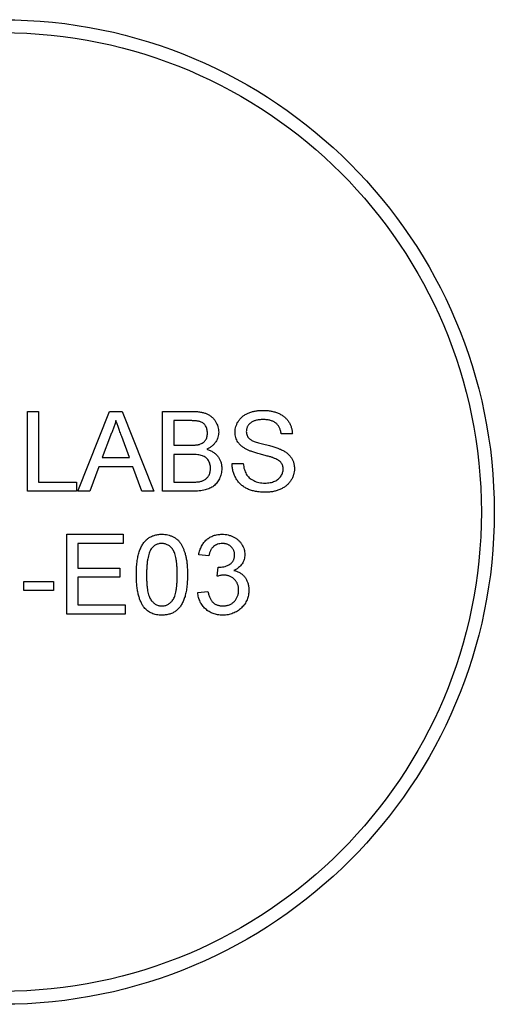
# Model space of a CAD drawing. Extents: x 2 to 278, y 1 to 215.
# Drawn here: x 215 to 233, y 103 to 141 of the extents above; entities that cross this region are included whole.
import ezdxf

# ---------------------------------------------------------------- set-up
doc = ezdxf.new("R2010")
doc.units = 0
doc.linetypes.add('SLD-SOLID', pattern=[0])
doc.layers.get('0').update_dxf_attribs({"linetype": 'CONTINUOUS'})

msp = doc.modelspace()

# ---------------------------------------------------------------- linework, layer by layer
at = {"color": 7, "linetype": 'SLD-SOLID'}
for p, q in [((215.388, 125.971), (215.822, 125.971)), ((215.388, 122.889), (215.388, 125.971)), ((215.822, 125.971), (215.822, 123.245)), ((217.337, 122.889), (218.56, 125.971)), ((218.56, 125.971), (219.05, 125.971)), ((219.05, 125.971), (220.274, 122.889)), ((220.603, 125.971), (221.757, 125.971)), ((220.603, 122.889), (220.603, 125.971)), ((221.625, 125.616), (221.038, 125.616)), ((221.038, 125.616), (221.038, 124.668)), ((218.595, 125.047), (218.279, 124.193)), ((225.621, 125.102), (225.187, 125.102)), ((219.331, 124.193), (219.032, 125.003)), ((221.038, 124.668), (221.673, 124.668)), ((221.717, 124.312), (221.038, 124.312)), ((221.038, 124.312), (221.038, 123.245)), ((218.279, 124.193), (219.331, 124.193)), ((223.29, 123.956), (223.725, 123.956)), ((218.148, 123.838), (217.798, 122.889)), ((219.462, 123.838), (218.148, 123.838)), ((219.813, 122.889), (219.462, 123.838)), ((215.822, 123.245), (217.284, 123.245)), ((217.284, 123.245), (217.284, 122.889)), ((221.038, 123.245), (221.767, 123.245)), ((217.284, 122.889), (215.388, 122.889)), ((217.798, 122.889), (217.337, 122.889)), ((220.274, 122.889), (219.813, 122.889)), ((221.76, 122.889), (220.603, 122.889)), ((216.909, 121.23), (219.082, 121.23)), ((216.909, 118.148), (216.909, 121.23)), ((219.082, 121.23), (219.082, 120.874)), ((217.343, 120.874), (217.343, 119.926)), ((219.082, 120.874), (217.343, 120.874)), ((222.401, 120.4), (222.006, 120.44)), ((217.343, 119.926), (218.963, 119.926)), ((218.963, 119.926), (218.963, 119.57)), ((222.713, 119.61), (222.754, 119.966)), ((215.249, 119.412), (216.395, 119.412)), ((215.249, 119.057), (215.249, 119.412)), ((216.395, 119.412), (216.395, 119.057)), ((217.343, 119.57), (217.343, 118.504)), ((218.963, 119.57), (217.343, 119.57)), ((216.395, 119.057), (215.249, 119.057)), ((221.966, 118.978), (222.362, 119.017)), ((217.343, 118.504), (219.161, 118.504)), ((219.161, 118.504), (219.161, 118.148)), ((219.161, 118.148), (216.909, 118.148))]:
    msp.add_line(p, q, dxfattribs=at)
for radius in [19, 18.5]:
    msp.add_circle((214.419, 122.089), radius, dxfattribs=at)
for points, knots in [([(221.757, 125.971), (221.786, 125.971), (221.842, 125.971), (221.923, 125.966), (222, 125.958), (222.073, 125.949), (222.142, 125.935), (222.206, 125.919), (222.266, 125.9), (222.339, 125.87), (222.423, 125.825), (222.514, 125.758), (222.592, 125.678), (222.657, 125.586), (222.71, 125.487), (222.748, 125.384), (222.772, 125.279), (222.775, 125.208), (222.776, 125.173)], [0, 0, 0, 0, 0.058732, 0.1146029, 0.1676568, 0.2179667, 0.2657752, 0.3111707, 0.3537918, 0.3947449, 0.472806, 0.5491924, 0.6247801, 0.7026248, 0.7797414, 0.8540635, 0.9271553, 1, 1, 1, 1]), ([(223.409, 125.167), (223.41, 125.205), (223.413, 125.281), (223.439, 125.393), (223.48, 125.5), (223.527, 125.585), (223.573, 125.65), (223.611, 125.696), (223.654, 125.739), (223.699, 125.779), (223.75, 125.815), (223.802, 125.85), (223.86, 125.879), (223.941, 125.917), (224.05, 125.955), (224.187, 125.988), (224.33, 126.007), (224.428, 126.01), (224.479, 126.011)], [0, 0, 0, 0, 0.074995, 0.149165, 0.223664, 0.300412, 0.33957, 0.378921, 0.418096, 0.45823, 0.498427, 0.539708, 0.582216, 0.625824, 0.715481, 0.807384, 0.901634, 1, 1, 1, 1]), ([(224.479, 126.011), (224.533, 126.01), (224.64, 126.007), (224.795, 125.987), (224.94, 125.952), (225.053, 125.913), (225.137, 125.873), (225.197, 125.842), (225.252, 125.807), (225.303, 125.768), (225.352, 125.726), (225.395, 125.681), (225.436, 125.633), (225.484, 125.565), (225.536, 125.474), (225.581, 125.356), (225.612, 125.232), (225.618, 125.146), (225.621, 125.102)], [0, 0, 0, 0, 0.100475, 0.195644, 0.286083, 0.372983, 0.415026, 0.456052, 0.495939, 0.535566, 0.574087, 0.612519, 0.651081, 0.689513, 0.766237, 0.84235, 0.919974, 1, 1, 1, 1]), ([(218.805, 125.616), (218.794, 125.567), (218.77, 125.469), (218.721, 125.326), (218.664, 125.184), (218.618, 125.093), (218.595, 125.047)], [0, 0, 0, 0, 0.247294, 0.495608, 0.746359, 1, 1, 1, 1]), ([(219.032, 125.003), (219.02, 125.035), (218.998, 125.096), (218.965, 125.185), (218.934, 125.269), (218.904, 125.348), (218.877, 125.422), (218.852, 125.491), (218.827, 125.555), (218.813, 125.596), (218.805, 125.616)], [0, 0, 0, 0, 0.153148, 0.299433, 0.436426, 0.565671, 0.686508, 0.799269, 0.903395, 1, 1, 1, 1]), ([(222.342, 125.134), (222.341, 125.16), (222.339, 125.209), (222.326, 125.281), (222.304, 125.348), (222.273, 125.409), (222.234, 125.464), (222.188, 125.512), (222.133, 125.547), (222.081, 125.57), (222.035, 125.584), (221.993, 125.592), (221.946, 125.599), (221.893, 125.605), (221.834, 125.61), (221.769, 125.614), (221.699, 125.615), (221.65, 125.616), (221.625, 125.616)], [0, 0, 0, 0, 0.076011, 0.148136, 0.217788, 0.286768, 0.354043, 0.418611, 0.483636, 0.55023, 0.586928, 0.629158, 0.677238, 0.730043, 0.788863, 0.85375, 0.92411, 1, 1, 1, 1]), ([(224.496, 125.655), (224.468, 125.655), (224.415, 125.655), (224.339, 125.647), (224.268, 125.637), (224.202, 125.623), (224.143, 125.603), (224.089, 125.581), (224.041, 125.553), (223.999, 125.521), (223.962, 125.487), (223.931, 125.45), (223.903, 125.412), (223.881, 125.372), (223.864, 125.331), (223.853, 125.287), (223.845, 125.242), (223.844, 125.211), (223.843, 125.195)], [0, 0, 0, 0, 0.091511, 0.177143, 0.257108, 0.331198, 0.400592, 0.465625, 0.526973, 0.585443, 0.641399, 0.695044, 0.746782, 0.796959, 0.847545, 0.897439, 0.947649, 1, 1, 1, 1]), ([(225.187, 125.102), (225.184, 125.124), (225.179, 125.167), (225.165, 125.23), (225.146, 125.288), (225.124, 125.342), (225.098, 125.392), (225.067, 125.437), (225.031, 125.479), (224.991, 125.516), (224.946, 125.549), (224.896, 125.578), (224.842, 125.602), (224.782, 125.621), (224.718, 125.637), (224.648, 125.648), (224.574, 125.654), (224.522, 125.655), (224.496, 125.655)], [0, 0, 0, 0, 0.067155, 0.131403, 0.192732, 0.251253, 0.307704, 0.362699, 0.417778, 0.472304, 0.527873, 0.58523, 0.645057, 0.707952, 0.774434, 0.84494, 0.920404, 1, 1, 1, 1]), ([(222.044, 124.704), (222.067, 124.712), (222.113, 124.728), (222.174, 124.764), (222.226, 124.808), (222.268, 124.859), (222.301, 124.918), (222.326, 124.984), (222.339, 125.057), (222.341, 125.108), (222.342, 125.134)], [0, 0, 0, 0, 0.132377, 0.255195, 0.373722, 0.490011, 0.607812, 0.73111, 0.859997, 1, 1, 1, 1]), ([(222.776, 125.173), (222.775, 125.14), (222.772, 125.074), (222.749, 124.977), (222.713, 124.883), (222.663, 124.793), (222.598, 124.708), (222.517, 124.632), (222.422, 124.564), (222.351, 124.528), (222.314, 124.509)], [0, 0, 0, 0, 0.115843, 0.230569, 0.347355, 0.468253, 0.592303, 0.71997, 0.8556, 1, 1, 1, 1]), ([(223.864, 124.501), (223.827, 124.52), (223.757, 124.558), (223.663, 124.626), (223.584, 124.701), (223.519, 124.783), (223.469, 124.872), (223.435, 124.966), (223.412, 125.065), (223.41, 125.133), (223.409, 125.167)], [0, 0, 0, 0, 0.144805, 0.279512, 0.406394, 0.527502, 0.645393, 0.761885, 0.878942, 1, 1, 1, 1]), ([(223.843, 125.195), (223.844, 125.169), (223.847, 125.117), (223.869, 125.044), (223.903, 124.978), (223.937, 124.941), (223.954, 124.923)], [0, 0, 0, 0, 0.262741, 0.509957, 0.753327, 1, 1, 1, 1]), ([(221.673, 124.668), (221.694, 124.668), (221.734, 124.668), (221.791, 124.67), (221.845, 124.672), (221.893, 124.677), (221.937, 124.681), (221.977, 124.687), (222.012, 124.694), (222.034, 124.701), (222.044, 124.704)], [0, 0, 0, 0, 0.16698, 0.320807, 0.463135, 0.594248, 0.712367, 0.819455, 0.915752, 1, 1, 1, 1]), ([(223.954, 124.923), (223.964, 124.914), (223.988, 124.894), (224.032, 124.867), (224.087, 124.84), (224.152, 124.813), (224.229, 124.786), (224.316, 124.759), (224.414, 124.731), (224.52, 124.704), (224.627, 124.678), (224.729, 124.651), (224.822, 124.626), (224.907, 124.601), (224.984, 124.577), (225.052, 124.554), (225.112, 124.532), (225.149, 124.517), (225.166, 124.509)], [0, 0, 0, 0, 0.032743, 0.07241, 0.119611, 0.174673, 0.237345, 0.308352, 0.38763, 0.474784, 0.563332, 0.645136, 0.720203, 0.789134, 0.851497, 0.907331, 0.956969, 1, 1, 1, 1]), ([(222.46, 123.779), (222.459, 123.807), (222.458, 123.861), (222.442, 123.94), (222.416, 124.014), (222.379, 124.08), (222.334, 124.14), (222.28, 124.191), (222.217, 124.231), (222.144, 124.263), (222.059, 124.286), (221.959, 124.301), (221.844, 124.311), (221.761, 124.311), (221.717, 124.312)], [0, 0, 0, 0, 0.08014, 0.156281, 0.229406, 0.301799, 0.372743, 0.442668, 0.513321, 0.586548, 0.668323, 0.763677, 0.874081, 1, 1, 1, 1]), ([(222.314, 124.509), (222.337, 124.502), (222.381, 124.488), (222.445, 124.463), (222.505, 124.434), (222.562, 124.401), (222.614, 124.365), (222.661, 124.324), (222.705, 124.281), (222.745, 124.234), (222.78, 124.183), (222.811, 124.132), (222.837, 124.077), (222.858, 124.02), (222.875, 123.961), (222.887, 123.9), (222.893, 123.837), (222.894, 123.794), (222.895, 123.772)], [0, 0, 0, 0, 0.070464, 0.137957, 0.203579, 0.267692, 0.330186, 0.391534, 0.452664, 0.513154, 0.573454, 0.632968, 0.692332, 0.751474, 0.812187, 0.872962, 0.93542, 1, 1, 1, 1]), ([(224.937, 124.159), (224.926, 124.164), (224.902, 124.174), (224.86, 124.187), (224.81, 124.205), (224.751, 124.222), (224.683, 124.241), (224.607, 124.262), (224.522, 124.285), (224.431, 124.309), (224.339, 124.333), (224.251, 124.358), (224.171, 124.383), (224.096, 124.407), (224.029, 124.431), (223.967, 124.454), (223.913, 124.477), (223.879, 124.493), (223.864, 124.501)], [0, 0, 0, 0, 0.0312, 0.070487, 0.117215, 0.171576, 0.234122, 0.303963, 0.382156, 0.467646, 0.554335, 0.635074, 0.710037, 0.779092, 0.842966, 0.901001, 0.953246, 1, 1, 1, 1]), ([(225.166, 124.509), (225.188, 124.499), (225.231, 124.479), (225.293, 124.445), (225.35, 124.409), (225.403, 124.372), (225.452, 124.331), (225.495, 124.289), (225.535, 124.246), (225.57, 124.199), (225.601, 124.151), (225.628, 124.101), (225.65, 124.049), (225.669, 123.996), (225.682, 123.94), (225.693, 123.883), (225.699, 123.824), (225.7, 123.784), (225.7, 123.764)], [0, 0, 0, 0, 0.074931, 0.147078, 0.216364, 0.282503, 0.346688, 0.408836, 0.469262, 0.528432, 0.587001, 0.644416, 0.702189, 0.759767, 0.81849, 0.877633, 0.93802, 1, 1, 1, 1]), ([(224.581, 122.85), (224.547, 122.85), (224.482, 122.851), (224.385, 122.857), (224.293, 122.867), (224.204, 122.881), (224.12, 122.9), (224.04, 122.922), (223.964, 122.948), (223.892, 122.978), (223.825, 123.013), (223.76, 123.051), (223.7, 123.094), (223.644, 123.141), (223.59, 123.191), (223.542, 123.247), (223.496, 123.305), (223.455, 123.368), (223.419, 123.434), (223.385, 123.502), (223.358, 123.573), (223.335, 123.646), (223.316, 123.72), (223.303, 123.797), (223.293, 123.876), (223.291, 123.929), (223.29, 123.956)], [0, 0, 0, 0, 0.052493, 0.102825, 0.151397, 0.198033, 0.242876, 0.285999, 0.327849, 0.368395, 0.407852, 0.446838, 0.485166, 0.523341, 0.561602, 0.59992, 0.638496, 0.677791, 0.71729, 0.756605, 0.796068, 0.835886, 0.875714, 0.916263, 0.95776, 1, 1, 1, 1]), ([(223.725, 123.956), (223.729, 123.917), (223.739, 123.842), (223.764, 123.736), (223.797, 123.641), (223.839, 123.554), (223.893, 123.479), (223.958, 123.411), (224.037, 123.352), (224.127, 123.299), (224.226, 123.258), (224.333, 123.227), (224.445, 123.209), (224.523, 123.207), (224.562, 123.206)], [0, 0, 0, 0, 0.093796, 0.180188, 0.260363, 0.334847, 0.407093, 0.481448, 0.559271, 0.64227, 0.728586, 0.815978, 0.906035, 1, 1, 1, 1]), ([(225.266, 123.743), (225.265, 123.766), (225.263, 123.809), (225.249, 123.873), (225.224, 123.931), (225.191, 123.986), (225.146, 124.036), (225.089, 124.082), (225.018, 124.124), (224.965, 124.147), (224.937, 124.159)], [0, 0, 0, 0, 0.117768, 0.230176, 0.339843, 0.450625, 0.566943, 0.696021, 0.839438, 1, 1, 1, 1]), ([(222.895, 123.772), (222.894, 123.737), (222.892, 123.668), (222.875, 123.566), (222.846, 123.467), (222.807, 123.374), (222.76, 123.288), (222.706, 123.212), (222.648, 123.145), (222.583, 123.089), (222.511, 123.042), (222.432, 123.002), (222.344, 122.966), (222.247, 122.938), (222.141, 122.916), (222.024, 122.901), (221.896, 122.891), (221.807, 122.89), (221.76, 122.889)], [0, 0, 0, 0, 0.064255, 0.12736, 0.189472, 0.251721, 0.312027, 0.368675, 0.422681, 0.47406, 0.525774, 0.579622, 0.637375, 0.6984, 0.764357, 0.836315, 0.914678, 1, 1, 1, 1]), ([(222.031, 123.26), (222.052, 123.264), (222.094, 123.273), (222.152, 123.293), (222.206, 123.315), (222.254, 123.344), (222.299, 123.376), (222.337, 123.417), (222.373, 123.464), (222.404, 123.517), (222.429, 123.576), (222.448, 123.64), (222.458, 123.708), (222.46, 123.755), (222.46, 123.779)], [0, 0, 0, 0, 0.088971, 0.172271, 0.250312, 0.324655, 0.397844, 0.473301, 0.551826, 0.634749, 0.721766, 0.810393, 0.903175, 1, 1, 1, 1]), ([(224.562, 123.206), (224.597, 123.206), (224.665, 123.207), (224.763, 123.223), (224.855, 123.244), (224.94, 123.276), (225.017, 123.316), (225.084, 123.363), (225.142, 123.417), (225.186, 123.478), (225.222, 123.542), (225.247, 123.608), (225.263, 123.676), (225.265, 123.721), (225.266, 123.743)], [0, 0, 0, 0, 0.105584, 0.205868, 0.300947, 0.393002, 0.480949, 0.562874, 0.641461, 0.717742, 0.791772, 0.862716, 0.931777, 1, 1, 1, 1]), ([(225.7, 123.764), (225.699, 123.724), (225.696, 123.644), (225.668, 123.526), (225.625, 123.412), (225.574, 123.321), (225.526, 123.252), (225.486, 123.202), (225.441, 123.156), (225.394, 123.113), (225.342, 123.072), (225.286, 123.035), (225.227, 123), (225.143, 122.958), (225.031, 122.914), (224.888, 122.878), (224.737, 122.854), (224.634, 122.851), (224.581, 122.85)], [0, 0, 0, 0, 0.074816, 0.148535, 0.223872, 0.301297, 0.340894, 0.38034, 0.420127, 0.45995, 0.500831, 0.541907, 0.584439, 0.62808, 0.717267, 0.80786, 0.901925, 1, 1, 1, 1]), ([(221.767, 123.245), (221.796, 123.245), (221.849, 123.246), (221.922, 123.248), (221.981, 123.253), (222.016, 123.258), (222.031, 123.26)], [0, 0, 0, 0, 0.329395, 0.60519, 0.827887, 1, 1, 1, 1]), ([(219.596, 119.668), (219.596, 119.712), (219.597, 119.798), (219.602, 119.924), (219.61, 120.044), (219.623, 120.158), (219.638, 120.265), (219.657, 120.366), (219.679, 120.461), (219.705, 120.549), (219.734, 120.632), (219.766, 120.709), (219.803, 120.781), (219.842, 120.848), (219.886, 120.909), (219.931, 120.965), (219.981, 121.016), (220.034, 121.061), (220.09, 121.101), (220.15, 121.135), (220.214, 121.165), (220.281, 121.188), (220.352, 121.207), (220.426, 121.221), (220.503, 121.229), (220.556, 121.23), (220.583, 121.23)], [0, 0, 0, 0, 0.063114, 0.123615, 0.180974, 0.235261, 0.287101, 0.336031, 0.382382, 0.426334, 0.468211, 0.50825, 0.546628, 0.58365, 0.618994, 0.653583, 0.687156, 0.720422, 0.75323, 0.78626, 0.819504, 0.853545, 0.888308, 0.923996, 0.96135, 1, 1, 1, 1]), ([(220.583, 121.23), (220.623, 121.229), (220.701, 121.226), (220.814, 121.208), (220.921, 121.176), (221.022, 121.133), (221.114, 121.078), (221.196, 121.012), (221.267, 120.934), (221.327, 120.845), (221.38, 120.746), (221.426, 120.637), (221.469, 120.518), (221.498, 120.411), (221.52, 120.319), (221.534, 120.244), (221.546, 120.162), (221.554, 120.074), (221.562, 119.981), (221.568, 119.882), (221.57, 119.777), (221.571, 119.705), (221.571, 119.668)], [0, 0, 0, 0, 0.056724, 0.111437, 0.164368, 0.216435, 0.267641, 0.31736, 0.367473, 0.41821, 0.471404, 0.527966, 0.588061, 0.652134, 0.686345, 0.723264, 0.76261, 0.804739, 0.84943, 0.896711, 0.94689, 1, 1, 1, 1]), ([(222.006, 120.44), (222.012, 120.47), (222.024, 120.53), (222.049, 120.617), (222.079, 120.698), (222.115, 120.774), (222.156, 120.844), (222.202, 120.91), (222.254, 120.97), (222.311, 121.024), (222.373, 121.073), (222.439, 121.115), (222.508, 121.15), (222.581, 121.179), (222.657, 121.203), (222.737, 121.218), (222.821, 121.228), (222.878, 121.229), (222.907, 121.23)], [0, 0, 0, 0, 0.071036, 0.139343, 0.204958, 0.268332, 0.330129, 0.390664, 0.450861, 0.510587, 0.570374, 0.629455, 0.687994, 0.747581, 0.807839, 0.870034, 0.93381, 1, 1, 1, 1]), ([(222.907, 121.23), (222.948, 121.229), (223.027, 121.226), (223.143, 121.206), (223.254, 121.172), (223.359, 121.126), (223.456, 121.069), (223.542, 121.002), (223.616, 120.924), (223.676, 120.837), (223.724, 120.744), (223.759, 120.648), (223.78, 120.548), (223.783, 120.48), (223.784, 120.446)], [0, 0, 0, 0, 0.092054, 0.1810079, 0.2691301, 0.3571375, 0.443549, 0.5264334, 0.6074529, 0.6883846, 0.7678538, 0.8455306, 0.9225294, 1, 1, 1, 1]), ([(220.579, 120.874), (220.559, 120.874), (220.518, 120.873), (220.46, 120.863), (220.404, 120.846), (220.35, 120.823), (220.301, 120.792), (220.253, 120.756), (220.209, 120.713), (220.183, 120.68), (220.169, 120.663)], [0, 0, 0, 0, 0.127665, 0.251739, 0.372753, 0.492147, 0.61407, 0.737197, 0.865607, 1, 1, 1, 1]), ([(221.176, 119.669), (221.176, 119.727), (221.175, 119.838), (221.167, 119.997), (221.154, 120.141), (221.137, 120.27), (221.114, 120.383), (221.086, 120.482), (221.052, 120.565), (221.013, 120.635), (220.969, 120.691), (220.923, 120.74), (220.873, 120.782), (220.82, 120.815), (220.764, 120.842), (220.705, 120.861), (220.643, 120.872), (220.601, 120.874), (220.579, 120.874)], [0, 0, 0, 0, 0.115629, 0.221541, 0.317048, 0.403151, 0.480181, 0.547649, 0.607036, 0.658652, 0.705723, 0.749804, 0.792587, 0.833874, 0.874768, 0.915223, 0.956881, 1, 1, 1, 1]), ([(222.92, 120.874), (222.887, 120.873), (222.823, 120.871), (222.731, 120.848), (222.648, 120.81), (222.587, 120.767), (222.544, 120.725), (222.514, 120.689), (222.487, 120.65), (222.464, 120.607), (222.443, 120.561), (222.425, 120.511), (222.411, 120.457), (222.404, 120.419), (222.401, 120.4)], [0, 0, 0, 0, 0.127797, 0.246795, 0.362284, 0.477652, 0.536237, 0.59559, 0.656344, 0.719085, 0.784349, 0.852876, 0.924551, 1, 1, 1, 1]), ([(223.389, 120.434), (223.389, 120.449), (223.388, 120.48), (223.382, 120.525), (223.371, 120.567), (223.357, 120.608), (223.338, 120.646), (223.315, 120.683), (223.289, 120.718), (223.258, 120.749), (223.224, 120.779), (223.187, 120.804), (223.149, 120.827), (223.107, 120.843), (223.064, 120.857), (223.018, 120.867), (222.97, 120.874), (222.937, 120.874), (222.92, 120.874)], [0, 0, 0, 0, 0.065093, 0.127304, 0.188122, 0.247131, 0.306077, 0.365678, 0.426103, 0.487841, 0.550317, 0.611805, 0.672737, 0.734883, 0.79768, 0.862475, 0.929775, 1, 1, 1, 1]), ([(220.169, 120.663), (220.155, 120.639), (220.123, 120.587), (220.089, 120.497), (220.058, 120.394), (220.033, 120.276), (220.015, 120.145), (220, 119.999), (219.993, 119.839), (219.991, 119.727), (219.991, 119.669)], [0, 0, 0, 0, 0.083888, 0.177154, 0.282514, 0.3994, 0.529491, 0.672802, 0.829536, 1, 1, 1, 1]), ([(222.811, 119.961), (222.847, 119.963), (222.919, 119.965), (223.023, 119.988), (223.121, 120.024), (223.197, 120.066), (223.254, 120.106), (223.289, 120.142), (223.321, 120.18), (223.345, 120.224), (223.366, 120.271), (223.379, 120.322), (223.388, 120.376), (223.389, 120.414), (223.389, 120.434)], [0, 0, 0, 0, 0.129789, 0.254605, 0.378435, 0.50292, 0.565018, 0.624848, 0.683448, 0.742765, 0.802757, 0.86522, 0.930779, 1, 1, 1, 1]), ([(223.784, 120.446), (223.783, 120.414), (223.78, 120.351), (223.76, 120.259), (223.726, 120.171), (223.68, 120.088), (223.62, 120.012), (223.546, 119.944), (223.461, 119.883), (223.397, 119.851), (223.364, 119.835)], [0, 0, 0, 0, 0.121951, 0.240787, 0.35855, 0.479066, 0.601519, 0.727551, 0.859932, 1, 1, 1, 1]), ([(222.754, 119.966), (222.765, 119.964), (222.784, 119.962), (222.803, 119.962), (222.811, 119.961)], [0, 0, 0, 0, 0.566041, 1, 1, 1, 1]), ([(223.364, 119.835), (223.386, 119.83), (223.429, 119.819), (223.491, 119.796), (223.55, 119.77), (223.605, 119.739), (223.656, 119.704), (223.705, 119.665), (223.748, 119.621), (223.788, 119.573), (223.825, 119.522), (223.856, 119.467), (223.882, 119.41), (223.905, 119.349), (223.921, 119.285), (223.933, 119.218), (223.941, 119.147), (223.942, 119.1), (223.942, 119.075)], [0, 0, 0, 0, 0.065828, 0.128938, 0.190858, 0.251186, 0.310974, 0.37005, 0.429672, 0.489507, 0.549975, 0.610075, 0.670915, 0.732909, 0.796711, 0.861825, 0.929892, 1, 1, 1, 1]), ([(219.895, 118.405), (219.871, 118.441), (219.82, 118.513), (219.761, 118.637), (219.709, 118.774), (219.667, 118.925), (219.635, 119.091), (219.612, 119.27), (219.599, 119.464), (219.597, 119.599), (219.596, 119.668)], [0, 0, 0, 0, 0.097421, 0.200886, 0.311172, 0.429798, 0.55774, 0.694715, 0.84213, 1, 1, 1, 1]), ([(219.991, 119.669), (219.991, 119.61), (219.992, 119.496), (220, 119.334), (220.013, 119.188), (220.031, 119.058), (220.055, 118.944), (220.084, 118.846), (220.118, 118.762), (220.159, 118.695), (220.204, 118.641), (220.251, 118.594), (220.3, 118.554), (220.352, 118.52), (220.406, 118.495), (220.463, 118.477), (220.523, 118.466), (220.563, 118.465), (220.583, 118.464)], [0, 0, 0, 0, 0.118406, 0.226654, 0.324092, 0.411705, 0.489026, 0.556909, 0.616233, 0.667349, 0.713512, 0.757697, 0.799493, 0.839976, 0.879886, 0.919149, 0.959227, 1, 1, 1, 1]), ([(220.583, 118.464), (220.604, 118.465), (220.644, 118.466), (220.704, 118.477), (220.761, 118.496), (220.815, 118.521), (220.867, 118.554), (220.916, 118.594), (220.963, 118.641), (221.008, 118.696), (221.049, 118.763), (221.083, 118.846), (221.112, 118.945), (221.136, 119.059), (221.154, 119.189), (221.167, 119.335), (221.175, 119.497), (221.176, 119.61), (221.176, 119.669)], [0, 0, 0, 0, 0.0407818, 0.0808696, 0.1202682, 0.1601869, 0.2004597, 0.2422652, 0.2864593, 0.3329521, 0.3844305, 0.4433891, 0.5116815, 0.58902, 0.6762452, 0.7737052, 0.8815678, 1, 1, 1, 1]), ([(221.571, 119.668), (221.571, 119.624), (221.57, 119.538), (221.565, 119.413), (221.556, 119.294), (221.545, 119.181), (221.529, 119.075), (221.511, 118.974), (221.489, 118.879), (221.463, 118.791), (221.433, 118.708), (221.401, 118.631), (221.366, 118.558), (221.326, 118.492), (221.283, 118.431), (221.238, 118.374), (221.188, 118.323), (221.135, 118.278), (221.079, 118.238), (221.018, 118.203), (220.955, 118.174), (220.887, 118.15), (220.816, 118.132), (220.742, 118.118), (220.664, 118.11), (220.611, 118.109), (220.583, 118.108)], [0, 0, 0, 0, 0.062874, 0.122837, 0.179657, 0.23396, 0.285595, 0.334513, 0.380905, 0.424895, 0.466529, 0.506488, 0.545032, 0.581831, 0.617448, 0.652067, 0.68588, 0.719175, 0.752182, 0.78524, 0.818656, 0.852548, 0.887626, 0.923635, 0.961022, 1, 1, 1, 1]), ([(222.969, 119.652), (222.951, 119.651), (222.912, 119.65), (222.852, 119.641), (222.784, 119.629), (222.738, 119.616), (222.713, 119.61)], [0, 0, 0, 0, 0.209403, 0.444401, 0.708272, 1, 1, 1, 1]), ([(223.547, 119.078), (223.546, 119.099), (223.546, 119.139), (223.538, 119.197), (223.525, 119.253), (223.507, 119.306), (223.484, 119.356), (223.456, 119.404), (223.423, 119.448), (223.384, 119.49), (223.343, 119.528), (223.297, 119.561), (223.25, 119.589), (223.199, 119.612), (223.145, 119.63), (223.089, 119.643), (223.03, 119.651), (222.99, 119.651), (222.969, 119.652)], [0, 0, 0, 0, 0.067051, 0.13118, 0.193722, 0.254499, 0.314763, 0.375117, 0.436023, 0.498297, 0.560571, 0.621619, 0.681973, 0.742853, 0.804272, 0.867473, 0.932273, 1, 1, 1, 1]), ([(222.925, 118.108), (222.893, 118.109), (222.829, 118.11), (222.736, 118.123), (222.647, 118.14), (222.562, 118.168), (222.481, 118.201), (222.405, 118.244), (222.332, 118.293), (222.265, 118.35), (222.203, 118.412), (222.147, 118.48), (222.1, 118.552), (222.058, 118.628), (222.024, 118.709), (221.998, 118.795), (221.978, 118.885), (221.97, 118.946), (221.966, 118.978)], [0, 0, 0, 0, 0.067794, 0.133464, 0.196934, 0.258481, 0.319787, 0.380431, 0.44099, 0.502867, 0.564806, 0.625526, 0.685604, 0.746041, 0.807347, 0.869717, 0.93379, 1, 1, 1, 1]), ([(222.362, 119.017), (222.367, 118.994), (222.377, 118.948), (222.397, 118.882), (222.417, 118.821), (222.443, 118.766), (222.468, 118.715), (222.497, 118.669), (222.529, 118.629), (222.563, 118.593), (222.6, 118.563), (222.64, 118.536), (222.683, 118.514), (222.728, 118.496), (222.777, 118.482), (222.828, 118.471), (222.883, 118.465), (222.92, 118.464), (222.939, 118.464)], [0, 0, 0, 0, 0.082566, 0.15976, 0.233155, 0.301356, 0.365752, 0.426437, 0.484185, 0.539549, 0.593156, 0.647048, 0.701446, 0.757, 0.81384, 0.873058, 0.934963, 1, 1, 1, 1]), ([(223.942, 119.075), (223.941, 119.042), (223.94, 118.977), (223.926, 118.881), (223.903, 118.789), (223.871, 118.701), (223.831, 118.616), (223.781, 118.536), (223.722, 118.46), (223.655, 118.388), (223.581, 118.322), (223.502, 118.265), (223.417, 118.217), (223.328, 118.177), (223.234, 118.146), (223.136, 118.124), (223.032, 118.111), (222.961, 118.109), (222.925, 118.108)], [0, 0, 0, 0, 0.063503, 0.124805, 0.18492, 0.244376, 0.303775, 0.364133, 0.425376, 0.488388, 0.551743, 0.61386, 0.67564, 0.737737, 0.800417, 0.864658, 0.930985, 1, 1, 1, 1]), ([(222.939, 118.464), (222.962, 118.464), (223.006, 118.465), (223.07, 118.474), (223.131, 118.487), (223.187, 118.507), (223.241, 118.532), (223.291, 118.563), (223.339, 118.599), (223.382, 118.64), (223.42, 118.686), (223.454, 118.734), (223.483, 118.785), (223.507, 118.838), (223.524, 118.895), (223.537, 118.953), (223.546, 119.015), (223.547, 119.057), (223.547, 119.078)], [0, 0, 0, 0, 0.0694611, 0.1356577, 0.1996202, 0.2616514, 0.3220529, 0.3823402, 0.4432232, 0.50493, 0.5668205, 0.6276001, 0.6874756, 0.7473511, 0.8081742, 0.8701334, 0.9337208, 1, 1, 1, 1]), ([(220.583, 118.108), (220.548, 118.109), (220.478, 118.111), (220.377, 118.125), (220.282, 118.149), (220.192, 118.18), (220.108, 118.223), (220.031, 118.275), (219.958, 118.334), (219.916, 118.382), (219.895, 118.405)], [0, 0, 0, 0, 0.137903, 0.268873, 0.395178, 0.517089, 0.636743, 0.756222, 0.876628, 1, 1, 1, 1])]:
    msp.add_open_spline(points, degree=3, knots=knots, dxfattribs=at)

doc.saveas('drawing.dxf')
